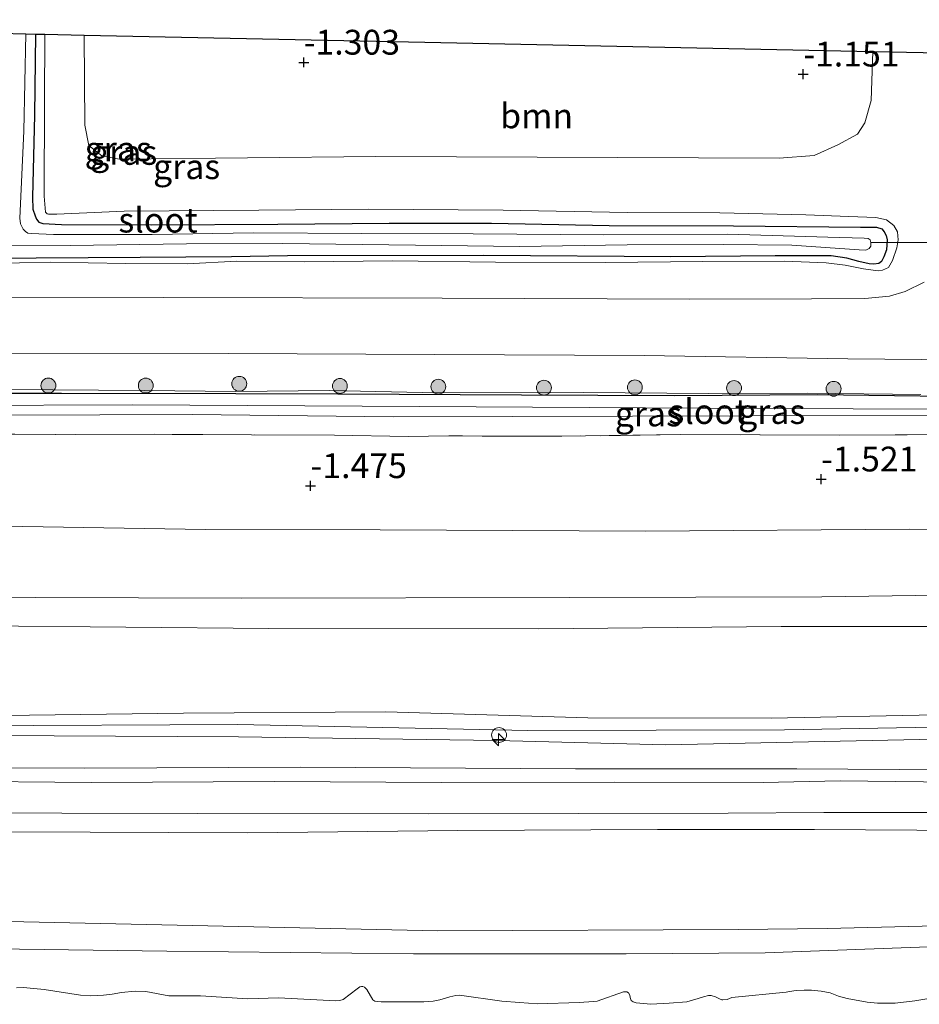
# Model space of a CAD drawing. Units: metres. Extents: x 179991 to 190009, y 512498 to 518750.
# Drawn here: x 183527 to 183618, y 513981 to 514080 of the extents above; entities that cross this region are included whole.
import ezdxf
from ezdxf.enums import TextEntityAlignment as Align

# ---------------------------------------------------------------- set-up
doc = ezdxf.new("R2010")
doc.units = ezdxf.units.M
doc.linetypes.add('IE-TERREINAFSCHEIDING', pattern=[10, 8, -2])
doc.layers.get('0').update_dxf_attribs({"lineweight": 25})
for name, color, linetype, lineweight in [('B-ME-AL-OVERIG-S-B1', 7, 'Continuous', 18), ('B-ME-GR-BOOM-GV-B6', 93, 'Continuous', 18), ('B-ME-GR-BOOM-S-B1', 93, 'Continuous', 18), ('B-ME-GW-KRUINLIJN-L-B1', 93, 'Continuous', 18), ('B-ME-GW-TEENLIJN-L-B1', 93, 'Continuous', 18), ('B-ME-IE-GRASLAND-GV-B6', 93, 'Continuous', 18), ('B-ME-IE-GRONDWERKLIJN-GROND_INGERICHT-GV-B6', 253, 'Continuous', 18), ('B-ME-IE-INRICHTINGSELEMENT-S-B1', 253, 'Continuous', 18), ('B-ME-IE-TERREINAFSCHEIDING-RASTERHEKWERK-L-B1', 8, 'IE-TERREINAFSCHEIDING', 18), ('B-ME-OB-BEKLEDING-GV-B6', 253, 'Continuous', 18), ('B-ME-OB-WATERLIJN-L-B1', 133, 'OB-WATERLIJN', 18), ('B-ME-OG-WATER-GV-B6', 153, 'Continuous', 18), ('B-ME-VH-VERH_SOORT-BITUMEN-GV-B6', 8, 'IE-TERREINAFSCHEIDING-NATUURLIJK-HOUTWAL', 18)]:
    doc.layers.add(name, color=color, linetype=linetype, lineweight=lineweight)
for name, color, linetype in [('B-ME-GW-HOOGTEPUNT-S-B1', 10, 'Continuous'), ('B-ME-GW-INSTEEKWATERGANG-L-B1', 10, 'Continuous'), ('B-ME-KG-KADASTRAAL-OPNAMEDTMGRENS-L-B1', 10, 'Continuous'), ('B-ME-KW-DUIKER-L-B1', 10, 'Continuous')]:
    doc.layers.add(name, color=color, linetype=linetype)
doc.styles.add('NLCS-ISO', font='NLCS-ISO.TTF')
doc.linetypes.add('IE-TERREINAFSCHEIDING-NATUURLIJK-HOUTWAL', pattern='A,7,-1.5,[67,NLCS.SHX,S=0.75,R=45,X=0,Y=0],-1.5,7,-1.5,[70,NLCS.SHX,S=0.75,R=0,X=0,Y=0],-1.5', length=20)
doc.linetypes.add('OB-WATERLIJN', pattern='A,10,[32,NLCS.SHX,S=2,R=0,X=0,Y=0],-12', length=22)

# ---------------------------------------------------------------- blocks, each defined once
blk = doc.blocks.new('hecto')
for p, q in [((0, 0.625), (-0.625, 0)), ((0, -0.625), (0, 0.625)), ((-0.625, 0), (0.625, 0)), ((0.625, 0), (0, -0.625))]:
    blk.add_line(p, q)
blk = doc.blocks.new('hoogtepunt')
for p, q in [((-0.5, 0), (0.5, 0)), ((0, 0.5), (0, -0.5))]:
    blk.add_line(p, q)
blk = doc.blocks.new('boom')
h = blk.add_hatch(color=256)
edge = h.paths.add_edge_path()
edge.add_arc((0, 0), 0.75, 0, 360)
blk.add_circle((0, 0), 0.75)
blk = doc.blocks.new('dtb')
blk.add_circle((0, 0), 0.75)

msp = doc.modelspace()

# ---------------------------------------------------------------- linework, layer by layer
at = {"layer": 'B-ME-GR-BOOM-GV-B6'}
msp.add_polyline3d([(183613.477, 514076.593, -1.168), (183613.313, 514071.662, -1.107), (183612.659, 514069.393, -1.096), (183611.917, 514068.253, -1.118), (183609.967, 514067.177, -1.107), (183607.566, 514066.095, -1.096), (183604.024, 514065.831, -1), (183563.373, 514065.997, -1.214), (183537.508, 514065.719, -1.128), (183535.769, 514066.078, -1.128), (183534.476, 514067.119, -1.139), (183534.077, 514069.151, -1.214), (183533.979, 514078.248, -1.289), (183568.316, 514077.533, -1.235), (183613.477, 514076.593, -1.168)], dxfattribs=at)
at = {"layer": 'B-ME-GW-INSTEEKWATERGANG-L-B1'}
for points in [[(183529.102, 514078.35, -1.948), (183528.98, 514070.176, -1.948), (183528.799, 514061.899, -1.948), (183528.833, 514060.697, -1.948), (183529.048, 514060.035, -1.948), (183529.197, 514059.684, -1.948), (183529.428, 514059.396, -1.948), (183529.844, 514059.235, -1.948), (183531.71, 514059.134, -1.942), (183540.773, 514059.107, -1.995), (183553.527, 514059.181, -2.004), (183564.746, 514059.281, -2.019), (183575.054, 514059.288, -2.007), (183586.899, 514059.042, -2.007), (183599.446, 514059.011, -2.004), (183612.223, 514058.879, -1.992), (183613.841, 514058.876, -2.004), (183614.382, 514058.716, -2.007), (183614.613, 514058.407, -2.007), (183614.825, 514058.057, -2.022), (183614.913, 514057.601, -2.031), (183614.84, 514056.584, -2.028), (183614.578, 514055.876, -2.022), (183614.335, 514055.417, -2.025), (183614.088, 514055.228, -2.022), (183613.591, 514055.161, -2.022), (183613.093, 514055.197, -2.016), (183612.074, 514055.414, -2.019), (183610.867, 514055.754, -2.007), (183609.268, 514055.985, -2.004), (183603.647, 514056.008, -2.013), (183593.134, 514055.874, -2.016), (183574.259, 514056.024, -2.051), (183554.495, 514055.998, -2.087), (183548.855, 514055.896, -2.12), (183539.626, 514055.817, -2.096), (183523.865, 514055.71, -2.084)], [(183628.536, 514041.722, -1.864), (183607.941, 514041.968, -1.912), (183593.466, 514041.89, -1.901), (183578.074, 514041.959, -1.856), (183559.545, 514042.032, -1.976), (183549.277, 514042.097, -1.945), (183531.723, 514042.104, -1.973), (183516.273, 514042.132, -2.035), (183503.456, 514041.917, -2.046), (183490.889, 514041.996, -2.04), (183485.8, 514041.941, -2.051), (183483.386, 514042.227, -1.77), (183473.253, 514042.41, -1.778), (183463.765, 514042.347, -1.697), (183460.049, 514042.391, -1.912)]]:
    msp.add_polyline3d(points, dxfattribs=at)
at = {"layer": 'B-ME-GW-KRUINLIJN-L-B1'}
for points in [[(183521.197, 514055.158, -1.807), (183530.609, 514055.369, -1.832), (183538.199, 514055.209, -1.798), (183544.359, 514055.187, -1.772), (183549.371, 514055.439, -1.766), (183556.213, 514055.38, -1.813), (183565.054, 514055.497, -1.798), (183575.438, 514055.367, -1.772), (183586.525, 514055.31, -1.753), (183596.334, 514055.416, -1.722), (183604.582, 514055.438, -1.643), (183608.785, 514055.286, -1.53), (183610.702, 514055.042, -1.593), (183612.531, 514054.666, -1.646), (183614.014, 514054.485, -1.654), (183614.451, 514054.541, -1.595), (183615.067, 514054.831, -1.507), (183615.472, 514055.505, -1.518), (183615.896, 514056.798, -1.555), (183616.016, 514057.598, -1.57), (183615.981, 514058.422, -1.57), (183615.588, 514059.062, -1.536), (183614.861, 514059.621, -1.51), (183613.776, 514059.867, -1.396), (183611.069, 514059.941, -1.278), (183606.738, 514060.127, -1.282), (183598.053, 514060.317, -1.197), (183588.724, 514060.371, -1.263), (183576.225, 514060.598, -1.315), (183562.644, 514060.709, -1.359), (183551.591, 514060.59, -1.363), (183538.013, 514060.496, -1.311), (183531.24, 514060.191, -1.304), (183530.415, 514060.182, -1.304), (183530.26, 514060.232, -1.304), (183530.104, 514060.385, -1.311), (183529.957, 514062.007, -1.337), (183530.009, 514071.567, -1.47), (183530.034, 514078.33, -1.475)], [(183483.386, 514042.227, -1.77), (183492.347, 514042.245, -1.792), (183500.861, 514042.278, -1.797), (183512.043, 514042.34, -1.797), (183520.653, 514042.511, -1.806), (183530.823, 514042.483, -1.803), (183540.039, 514042.407, -1.783), (183549.275, 514042.331, -1.75), (183558.703, 514042.413, -1.75), (183569.635, 514042.199, -1.73), (183584.306, 514042.201, -1.672), (183596.912, 514042.122, -1.661), (183606.848, 514042.151, -1.691), (183618.325, 514042.002, -1.569)], [(183460.2204, 514021.5097, 0.6366), (183493.0876, 514021.8906, 0.6061), (183518.6489, 514021.5844, 0.5975), (183549.858, 514021.4831, 0.5785), (183582.9392, 514021.5366, 0.5131), (183608.351, 514021.6208, 0.5582), (183634.3177, 514021.9798, 0.587), (183658.826, 514022.3459, 0.5332), (183690.9747, 514022.5495, 0.4585), (183712.0519, 514022.4314, 0.4781), (183722.8894, 514022.4498, 0.5542), (183746.9349, 514022.6705, 0.5385)], [(183460.3142, 514010.1344, 3.824), (183462.2835, 514010.1592, 3.7978), (183482.7168, 514009.6259, 3.8027), (183504.9196, 514009.426, 3.8876), (183523.2717, 514009.64, 3.7929), (183544.0116, 514009.8853, 3.8089), (183564.4123, 514010.0154, 3.7658), (183584.7621, 514009.4288, 3.8569), (183603.2449, 514009.407, 3.8852), (183619.7798, 514009.7433, 3.9081), (183643.2512, 514009.5574, 3.8925), (183665.1409, 514010.0105, 3.8542), (183681.2022, 514010.2783, 3.7892), (183703.5193, 514010.5233, 3.8297), (183715.3351, 514010.2893, 3.8777), (183730.3089, 514009.9675, 3.8734), (183746.5047, 514009.7482, 3.8905), (183772.3909, 514010.1217, 3.9843), (183784.6764, 514010.4468, 3.964), (183797.9621, 514009.9568, 3.867), (183812.393, 514009.395, 3.9118), (183827.0579, 514008.8446, 4.0269), (183836.466, 514008.4525, 4.0109), (183857.3487, 514007.9942, 4.0488)], [(183857.3645, 514006.6935, 4.309), (183856.4235, 514006.6876, 4.3105), (183829.3673, 514007.4278, 4.2853), (183808.5554, 514008.3572, 4.1819), (183783.8446, 514008.7202, 4.1877), (183762.4156, 514008.6238, 4.1911), (183748.6877, 514008.5586, 4.1601), (183722.5093, 514008.6535, 4.1934), (183696.1786, 514008.8098, 4.1291), (183672.5851, 514008.6752, 4.1509), (183648.6381, 514008.4888, 4.1819), (183623.38, 514008.5599, 4.1854), (183604.5718, 514008.224, 4.1372), (183578.7012, 514008.1455, 4.1096), (183549.4864, 514008.753, 4.0981), (183521.9978, 514008.6179, 4.1096), (183492.1642, 514008.2524, 4.1372), (183469.4953, 514008.5155, 4.1372), (183460.3265, 514008.629, 4.1415)], [(183857.38, 514005.4215, 4.1083), (183852.3757, 514005.4843, 4.0871), (183826.8888, 514006.4374, 4.0736), (183799.3261, 514007.4883, 4.0724), (183776.9653, 514007.2606, 3.9998), (183757.3557, 514007.3822, 3.9912), (183736.2432, 514007.1789, 3.9875), (183710.5865, 514007.2132, 3.9777), (183676.4618, 514007.2137, 3.969), (183653.5215, 514007.332, 3.9715), (183622.9913, 514007.3365, 3.9641), (183592.6098, 514006.6969, 3.9383), (183575.5678, 514007.1385, 3.9408), (183549.5383, 514007.5195, 3.8977), (183518.5324, 514007.6677, 3.8928), (183492.3954, 514007.2305, 3.8879), (183470.1016, 514007.2781, 3.9297), (183460.3374, 514007.2817, 3.9907)], [(183460.4121, 513998.1861, 2.6612), (183469.6718, 513998.1412, 2.6603), (183488.2154, 513997.9622, 2.6666), (183505.0006, 513998.079, 2.7685), (183526.6253, 513997.932, 2.7225), (183550.4723, 513997.8428, 2.6711), (183571.6391, 513998.0629, 2.7036), (183591.7807, 513998.1812, 2.7189), (183607.5882, 513998.1778, 2.8596), (183623.0472, 513998.0539, 2.8316), (183643.1926, 513998.1337, 2.8145), (183665.8673, 513998.2025, 2.8001), (183689.3594, 513997.9955, 2.8948), (183712.4176, 513998.1646, 2.8785), (183732.7467, 513998.2531, 2.8722), (183753.9865, 513998.3018, 2.8614), (183782.2574, 513998.3793, 2.8605), (183800.1546, 513998.2911, 2.8605), (183810.4496, 513998.0377, 2.8605), (183820.1022, 513997.4459, 2.8605), (183832.4447, 513996.8596, 2.8605), (183843.648, 513996.3077, 2.8037), (183857.4959, 513995.6714, 2.8037)]]:
    msp.add_polyline3d(points, dxfattribs=at)
at = {"layer": 'B-ME-GW-TEENLIJN-L-B1'}
for points in [[(183732.2986, 514027.9499, -0.9178), (183717.8466, 514028.1078, -0.9309), (183704.901, 514028.3395, -1.1277), (183686.4654, 514028.3282, -1.129), (183669.8401, 514028.3532, -1.1658), (183654.7682, 514028.2968, -1.1723), (183634.6088, 514028.3586, -1.2747), (183617.1275, 514028.4335, -1.3586), (183590.5542, 514028.2442, -1.3232), (183563.8408, 514028.3739, -1.3534), (183546.2356, 514028.4134, -1.3114), (183519.5867, 514028.8353, -1.3114), (183497.1133, 514029.0292, -1.3823), (183470.4584, 514028.5439, -1.3731), (183460.1632, 514028.4726, -1.3787)], [(183857.2934, 514012.6461, 2.523), (183845.869, 514013.5331, 2.4788), (183844.4134, 514013.6991, 2.4247), (183843.7062, 514013.8917, 2.3886), (183838.6513, 514015.7761, 2.1965), (183831.894, 514018.1469, 1.8825), (183826.9471, 514018.6644, 1.7816), (183816.7792, 514019.338, 1.3708), (183802.0374, 514019.4426, 0.9833), (183782.5951, 514019.0321, 0.9452), (183756.8669, 514019.2808, 0.9157), (183732.8737, 514019.616, 0.7238), (183702.9525, 514019.5027, 0.8284), (183676.31, 514019.3039, 0.8382), (183648.2651, 514019.0856, 0.7939), (183621.8576, 514018.6153, 0.9305), (183604.235, 514018.641, 0.9366), (183579.7751, 514018.4095, 0.9378), (183552.6187, 514018.4147, 0.9145), (183523.7623, 514018.6811, 0.8111), (183495.2571, 514018.8169, 0.8333), (183462.8207, 514019.2518, 0.8284), (183460.2384, 514019.2762, 0.8303)], [(183460.3721, 514003.0255, 3.1492), (183479.1004, 514002.9831, 3.1222), (183497.9144, 514003.0721, 3.1501), (183519.9442, 514003.0484, 3.1608), (183534.7296, 514002.9144, 3.1673), (183553.1411, 514003.0081, 3.078), (183570.0347, 514002.9122, 3.0747), (183587.3978, 514002.9543, 3.0829), (183602.4331, 514002.9146, 3.119), (183610.1969, 514003.0606, 3.1132), (183624.2062, 514002.8942, 3.0886), (183638.9434, 514002.7799, 3.1231), (183655.0671, 514002.8403, 3.119), (183670.3808, 514002.8527, 3.0894), (183684.8693, 514002.956, 3.0927), (183698.1043, 514003.0142, 3.0878), (183712.6393, 514003.0049, 3.0903), (183726.1046, 514002.8856, 3.0747), (183739.7396, 514002.9881, 3.0698)], [(183460.4817, 513989.732, 0.1374), (183480.4795, 513989.4924, 0.1374), (183520.1591, 513989.0242, 0.1374), (183569.638, 513987.9711, 0.1374), (183599.9021, 513988.0812, 0.2708), (183608.8592, 513988.1904, 0.2381), (183632.0948, 513988.768, 0.1484), (183646.6225, 513988.7715, 0.0986), (183655.1017, 513988.3655, 0.3522), (183667.6908, 513988.1489, 0.4254), (183681.8399, 513988.0484, 0.5719), (183695.2656, 513988.1658, 0.5189), (183713.2716, 513987.7732, 0.3133), (183723.5817, 513987.6949, 0.3354), (183743.8791, 513987.9994, 0.4114), (183761.0008, 513987.7246, -0.0917), (183777.3941, 513987.7293, 0.168), (183794.7666, 513987.4839, 0.1173), (183810.7328, 513987.2552, 0.2198), (183831.4055, 513986.3823, 0.1045), (183832.9879, 513986.3115, 0.106), (183851.6901, 513985.4748, 0.1232), (183857.618, 513985.4065, 0.1187)]]:
    msp.add_polyline3d(points, dxfattribs=at)
at = {"layer": 'B-ME-IE-GRASLAND-GV-B6'}
for points in [[(183530.034, 514078.33, -1.475), (183530.009, 514071.567, -1.47), (183529.957, 514062.007, -1.337), (183530.104, 514060.385, -1.311), (183530.26, 514060.232, -1.304), (183530.415, 514060.182, -1.304), (183531.24, 514060.191, -1.304), (183538.013, 514060.496, -1.311), (183551.591, 514060.59, -1.363), (183562.644, 514060.709, -1.359), (183576.225, 514060.598, -1.315), (183588.724, 514060.371, -1.263), (183598.053, 514060.317, -1.197), (183606.738, 514060.127, -1.282), (183611.069, 514059.941, -1.278), (183613.776, 514059.867, -1.396), (183614.861, 514059.621, -1.51), (183615.588, 514059.062, -1.536), (183615.981, 514058.422, -1.57), (183616.016, 514057.598, -1.57), (183615.896, 514056.798, -1.555), (183615.472, 514055.505, -1.518), (183615.067, 514054.831, -1.507), (183614.451, 514054.541, -1.595), (183614.014, 514054.485, -1.654), (183612.531, 514054.666, -1.646), (183610.702, 514055.042, -1.593), (183608.785, 514055.286, -1.53), (183604.582, 514055.438, -1.643), (183596.334, 514055.416, -1.722), (183586.525, 514055.31, -1.753), (183575.438, 514055.367, -1.772), (183565.054, 514055.497, -1.798), (183556.213, 514055.38, -1.813), (183549.371, 514055.439, -1.766), (183544.359, 514055.187, -1.772), (183538.199, 514055.209, -1.798), (183530.609, 514055.369, -1.832), (183521.197, 514055.158, -1.807)], [(183521.197, 514055.158, -1.807), (183530.609, 514055.369, -1.832), (183538.199, 514055.209, -1.798), (183544.359, 514055.187, -1.772), (183549.371, 514055.439, -1.766), (183556.213, 514055.38, -1.813), (183565.054, 514055.497, -1.798), (183575.438, 514055.367, -1.772), (183586.525, 514055.31, -1.753), (183596.334, 514055.416, -1.722), (183604.582, 514055.438, -1.643), (183608.785, 514055.286, -1.53), (183610.702, 514055.042, -1.593), (183612.531, 514054.666, -1.646), (183614.014, 514054.485, -1.654), (183614.451, 514054.541, -1.595), (183615.067, 514054.831, -1.507), (183615.472, 514055.505, -1.518), (183615.896, 514056.798, -1.555), (183616.016, 514057.598, -1.57), (183615.981, 514058.422, -1.57), (183615.588, 514059.062, -1.536), (183614.861, 514059.621, -1.51), (183613.776, 514059.867, -1.396), (183611.069, 514059.941, -1.278), (183606.738, 514060.127, -1.282), (183598.053, 514060.317, -1.197), (183588.724, 514060.371, -1.263), (183576.225, 514060.598, -1.315), (183562.644, 514060.709, -1.359), (183551.591, 514060.59, -1.363), (183538.013, 514060.496, -1.311), (183531.24, 514060.191, -1.304), (183530.415, 514060.182, -1.304), (183530.26, 514060.232, -1.304), (183530.104, 514060.385, -1.311), (183529.957, 514062.007, -1.337), (183530.009, 514071.567, -1.47), (183530.034, 514078.33, -1.475), (183533.979, 514078.248, -1.289)], [(183522.488, 514057.008, -3.086), (183532.589, 514057.039, -3.086), (183544.311, 514057.217, -3.086), (183554, 514057.218, -3.086), (183567.4, 514057.052, -3.086), (183577.863, 514056.933, -3.086), (183588.709, 514057.101, -3.086), (183598.423, 514057.128, -3.086), (183605.304, 514057.073, -3.086), (183612.086, 514056.605, -3.086), (183612.782, 514056.561, -3.086), (183613.115, 514056.719, -3.086), (183613.267, 514056.978, -3.086), (183613.289, 514057.339, -3.086), (183613.209, 514057.596, -3.086), (183613.001, 514057.723, -3.086), (183612.589, 514057.77, -3.086), (183608.928, 514057.885, -3.086), (183598.825, 514058.163, -3.086), (183586.354, 514058.106, -3.086), (183573.185, 514058.223, -3.086), (183561.977, 514058.231, -3.086), (183551.051, 514058.294, -3.086), (183540.848, 514058.158, -3.086), (183530.902, 514058.155, -3.086), (183528.685, 514058.234, -3.086), (183528.324, 514058.282, -3.086), (183528.09, 514058.459, -3.086), (183527.856, 514058.689, -3.086), (183527.592, 514059.227, -3.086), (183527.509, 514059.793, -3.086), (183527.909, 514068.565, -3.086), (183528.125, 514078.37, -3.086), (183529.102, 514078.35, -1.948)], [(183529.102, 514078.35, -1.948), (183528.98, 514070.176, -1.948), (183528.799, 514061.899, -1.948), (183528.833, 514060.697, -1.948), (183529.048, 514060.035, -1.948), (183529.197, 514059.684, -1.948), (183529.428, 514059.396, -1.948), (183529.844, 514059.235, -1.948), (183531.71, 514059.134, -1.942), (183540.773, 514059.107, -1.995), (183553.527, 514059.181, -2.004), (183564.746, 514059.281, -2.019), (183575.054, 514059.288, -2.007), (183586.899, 514059.042, -2.007), (183599.446, 514059.011, -2.004), (183612.223, 514058.879, -1.992), (183613.841, 514058.876, -2.004), (183614.382, 514058.716, -2.007), (183614.613, 514058.407, -2.007), (183614.825, 514058.057, -2.022), (183614.913, 514057.601, -2.031), (183614.84, 514056.584, -2.028), (183614.578, 514055.876, -2.022), (183614.335, 514055.417, -2.025), (183614.088, 514055.228, -2.022), (183613.591, 514055.161, -2.022), (183613.093, 514055.197, -2.016), (183612.074, 514055.414, -2.019), (183610.867, 514055.754, -2.007), (183609.268, 514055.985, -2.004), (183603.647, 514056.008, -2.013), (183593.134, 514055.874, -2.016), (183574.259, 514056.024, -2.051), (183554.495, 514055.998, -2.087), (183548.855, 514055.896, -2.12), (183539.626, 514055.817, -2.096), (183523.865, 514055.71, -2.084)], [(183523.865, 514055.71, -2.084), (183539.626, 514055.817, -2.096), (183548.855, 514055.896, -2.12), (183554.495, 514055.998, -2.087), (183574.259, 514056.024, -2.051), (183593.134, 514055.874, -2.016), (183603.647, 514056.008, -2.013), (183609.268, 514055.985, -2.004), (183610.867, 514055.754, -2.007), (183612.074, 514055.414, -2.019), (183613.093, 514055.197, -2.016), (183613.591, 514055.161, -2.022), (183614.088, 514055.228, -2.022), (183614.335, 514055.417, -2.025), (183614.578, 514055.876, -2.022), (183614.84, 514056.584, -2.028), (183614.913, 514057.601, -2.031), (183614.825, 514058.057, -2.022), (183614.613, 514058.407, -2.007), (183614.382, 514058.716, -2.007), (183613.841, 514058.876, -2.004), (183612.223, 514058.879, -1.992), (183599.446, 514059.011, -2.004), (183586.899, 514059.042, -2.007), (183575.054, 514059.288, -2.007), (183564.746, 514059.281, -2.019), (183553.527, 514059.181, -2.004), (183540.773, 514059.107, -1.995), (183531.71, 514059.134, -1.942), (183529.844, 514059.235, -1.948), (183529.428, 514059.396, -1.948), (183529.197, 514059.684, -1.948), (183529.048, 514060.035, -1.948), (183528.833, 514060.697, -1.948), (183528.799, 514061.899, -1.948), (183528.98, 514070.176, -1.948), (183529.102, 514078.35, -1.948), (183530.034, 514078.33, -1.475)], [(183533.979, 514078.248, -1.289), (183534.077, 514069.151, -1.214), (183534.476, 514067.119, -1.139), (183535.769, 514066.078, -1.128), (183537.508, 514065.719, -1.128), (183563.373, 514065.997, -1.214), (183604.024, 514065.831, -1), (183607.566, 514066.095, -1.096), (183609.967, 514067.177, -1.107), (183611.917, 514068.253, -1.118), (183612.659, 514069.393, -1.096), (183613.313, 514071.662, -1.107), (183613.477, 514076.593, -1.168), (183628.697, 514076.276, -1.183)], [(183618.651, 514053.337, -1.509), (183616.751, 514052.386, -1.506), (183615.172, 514051.917, -1.502), (183612.661, 514051.689, -1.502), (183607.307, 514051.656, -1.506), (183595.014, 514051.625, -1.571), (183570.075, 514051.734, -1.553), (183541.944, 514051.783, -1.581), (183511.551, 514051.834, -1.65)], [(183526.511, 514046.129, -1.689), (183548.507, 514046.139, -1.621), (183569.323, 514046.061, -1.607), (183590.441, 514045.961, -1.621), (183610.958, 514045.604, -1.617), (183629.638, 514045.427, -1.473)], [(183619.112, 514040.524, -2.978), (183596.266, 514040.635, -2.978), (183567.796, 514040.804, -2.978), (183538.851, 514040.968, -2.978), (183520.916, 514040.894, -2.978), (183497.398, 514040.89, -2.978), (183476.771, 514040.708, -2.978), (183460.062, 514040.726, -2.978), (183460.049, 514042.391, -1.912), (183463.765, 514042.347, -1.697), (183473.253, 514042.41, -1.778), (183483.386, 514042.227, -1.77), (183485.8, 514041.941, -2.051), (183490.889, 514041.996, -2.04), (183503.456, 514041.917, -2.046), (183516.273, 514042.132, -2.035), (183531.723, 514042.104, -1.973), (183549.277, 514042.097, -1.945), (183559.545, 514042.032, -1.976), (183578.074, 514041.959, -1.856), (183593.466, 514041.89, -1.901), (183607.941, 514041.968, -1.912), (183628.536, 514041.722, -1.864)], [(183628.536, 514041.722, -1.864), (183607.941, 514041.968, -1.912), (183593.466, 514041.89, -1.901), (183578.074, 514041.959, -1.856), (183559.545, 514042.032, -1.976), (183549.277, 514042.097, -1.945), (183531.723, 514042.104, -1.973), (183516.273, 514042.132, -2.035)], [(183520.653, 514042.511, -1.806), (183530.823, 514042.483, -1.803), (183540.039, 514042.407, -1.783), (183549.275, 514042.331, -1.75), (183558.703, 514042.413, -1.75), (183569.635, 514042.199, -1.73), (183584.306, 514042.201, -1.672), (183596.912, 514042.122, -1.661), (183606.848, 514042.151, -1.691), (183618.325, 514042.002, -1.569)], [(183618.325, 514042.002, -1.569), (183606.848, 514042.151, -1.691), (183596.912, 514042.122, -1.661), (183584.306, 514042.201, -1.672), (183569.635, 514042.199, -1.73), (183558.703, 514042.413, -1.75), (183549.275, 514042.331, -1.75), (183540.039, 514042.407, -1.783), (183530.823, 514042.483, -1.803), (183520.653, 514042.511, -1.806)], [(183460.07, 514039.8, -2.978), (183483.505, 514039.924, -2.978), (183507.499, 514039.865, -2.978), (183544.906, 514039.997, -2.978), (183565.181, 514039.779, -2.978), (183601.289, 514039.851, -2.978), (183626.068, 514039.886, -2.978)], [(183626.952, 514038.003, -1.926), (183610.127, 514037.9, -1.933), (183594.047, 514037.985, -1.948), (183582.119, 514037.805, -1.978), (183570.729, 514037.837, -1.8), (183566.633, 514037.767, -1.763), (183559.21, 514037.919, -2.022), (183550.862, 514037.933, -2.022), (183541.095, 514038.008, -2.011), (183531.072, 514037.978, -2.066), (183518.831, 514038.078, -2.077), (183502.934, 514037.959, -2.081), (183487.061, 514037.994, -2.037), (183478.434, 514037.926, -2.051), (183471.084, 514037.7, -1.893), (183460.087, 514037.796, -1.982), (183460.07, 514039.8, -2.978)], [(183460.4817, 513989.732, 0.1374), (183480.4795, 513989.4924, 0.1374), (183520.1591, 513989.0242, 0.1374), (183569.638, 513987.9711, 0.1374), (183599.9021, 513988.0812, 0.2708), (183608.8592, 513988.1904, 0.2381), (183632.0948, 513988.768, 0.1484), (183646.6225, 513988.7715, 0.0986), (183655.1017, 513988.3655, 0.3522), (183667.6908, 513988.1489, 0.4254), (183681.8399, 513988.0484, 0.5719), (183695.2656, 513988.1658, 0.5189), (183713.2716, 513987.7732, 0.3133), (183723.5817, 513987.6949, 0.3354), (183743.8791, 513987.9994, 0.4114)], [(183761.3717, 513986.2854, 0.1296), (183723.3327, 513985.9758, 0.4208), (183689.8624, 513986.0872, 0.7613), (183664.6297, 513986.1103, 0.8872), (183637.5349, 513986.751, 0.6314), (183619.9844, 513986.363, 0.6275), (183602.6256, 513985.7452, 0.5763), (183588.6137, 513985.6316, 0.5606), (183567.1948, 513985.6213, 0.533), (183542.3321, 513985.9163, 0.5861), (183527.4874, 513986.0981, 0.5114), (183497.3118, 513986.6419, 0.6196), (183479.7692, 513986.7436, 0.5704), (183460.5055, 513986.8418, 0.5624), (183460.4817, 513989.732, 0.1374)]]:
    msp.add_polyline3d(points, dxfattribs=at)
at = {"layer": 'B-ME-IE-GRONDWERKLIJN-GROND_INGERICHT-GV-B6'}
for points in [[(183518.831, 514038.078, -2.077), (183531.072, 514037.978, -2.066), (183541.095, 514038.008, -2.011), (183550.862, 514037.933, -2.022), (183559.21, 514037.919, -2.022), (183566.633, 514037.767, -1.763), (183570.729, 514037.837, -1.8), (183582.119, 514037.805, -1.978), (183594.047, 514037.985, -1.948), (183610.127, 514037.9, -1.933), (183626.952, 514038.003, -1.926)], [(183460.1632, 514028.4726, -1.3787), (183470.4584, 514028.5439, -1.3731), (183497.1133, 514029.0292, -1.3823), (183519.5867, 514028.8353, -1.3114), (183546.2356, 514028.4134, -1.3114), (183563.8408, 514028.3739, -1.3534), (183590.5542, 514028.2442, -1.3232), (183617.1275, 514028.4335, -1.3586), (183634.6088, 514028.3586, -1.2747), (183654.7682, 514028.2968, -1.1723), (183669.8401, 514028.3532, -1.1658), (183686.4654, 514028.3282, -1.129), (183704.901, 514028.3395, -1.1277), (183717.8466, 514028.1078, -0.9309), (183732.2986, 514027.9499, -0.9178)], [(183634.6088, 514028.3586, -1.2747), (183617.1275, 514028.4335, -1.3586), (183590.5542, 514028.2442, -1.3232), (183563.8408, 514028.3739, -1.3534), (183546.2356, 514028.4134, -1.3114), (183519.5867, 514028.8353, -1.3114)], [(183746.9349, 514022.6705, 0.5385), (183722.8894, 514022.4498, 0.5542), (183712.0519, 514022.4314, 0.4781), (183690.9747, 514022.5495, 0.4585), (183658.826, 514022.3459, 0.5332), (183634.3177, 514021.9798, 0.587), (183608.351, 514021.6208, 0.5582), (183582.9392, 514021.5366, 0.5131), (183549.858, 514021.4831, 0.5785), (183518.6489, 514021.5844, 0.5975), (183493.0876, 514021.8906, 0.6061), (183460.2204, 514021.5097, 0.6366), (183460.1632, 514028.4726, -1.3787)], [(183460.2204, 514021.5097, 0.6366), (183493.0876, 514021.8906, 0.6061), (183518.6489, 514021.5844, 0.5975), (183549.858, 514021.4831, 0.5785), (183582.9392, 514021.5366, 0.5131), (183608.351, 514021.6208, 0.5582), (183634.3177, 514021.9798, 0.587), (183658.826, 514022.3459, 0.5332), (183690.9747, 514022.5495, 0.4585), (183712.0519, 514022.4314, 0.4781), (183722.8894, 514022.4498, 0.5542), (183746.9349, 514022.6705, 0.5385)], [(183732.8737, 514019.616, 0.7238), (183702.9525, 514019.5027, 0.8284), (183676.31, 514019.3039, 0.8382), (183648.2651, 514019.0856, 0.7939), (183621.8576, 514018.6153, 0.9305), (183604.235, 514018.641, 0.9366), (183579.7751, 514018.4095, 0.9378), (183552.6187, 514018.4147, 0.9145), (183523.7623, 514018.6811, 0.8111), (183495.2571, 514018.8169, 0.8333), (183462.8207, 514019.2518, 0.8284), (183460.2384, 514019.2762, 0.8303), (183460.2204, 514021.5097, 0.6366)], [(183619.7798, 514009.7433, 3.9081), (183603.2449, 514009.407, 3.8852), (183584.7621, 514009.4288, 3.8569), (183564.4123, 514010.0154, 3.7658), (183544.0116, 514009.8853, 3.8089), (183523.2717, 514009.64, 3.7929), (183504.9196, 514009.426, 3.8876), (183482.7168, 514009.6259, 3.8027), (183462.2835, 514010.1592, 3.7978), (183460.3142, 514010.1344, 3.824), (183460.2384, 514019.2762, 0.8303), (183462.8207, 514019.2518, 0.8284), (183495.2571, 514018.8169, 0.8333), (183523.7623, 514018.6811, 0.8111), (183552.6187, 514018.4147, 0.9145), (183579.7751, 514018.4095, 0.9378), (183604.235, 514018.641, 0.9366), (183621.8576, 514018.6153, 0.9305)], [(183460.3374, 514007.2817, 3.9907), (183460.3142, 514010.1344, 3.824), (183462.2835, 514010.1592, 3.7978), (183482.7168, 514009.6259, 3.8027), (183504.9196, 514009.426, 3.8876), (183523.2717, 514009.64, 3.7929), (183544.0116, 514009.8853, 3.8089), (183564.4123, 514010.0154, 3.7658), (183584.7621, 514009.4288, 3.8569), (183603.2449, 514009.407, 3.8852), (183619.7798, 514009.7433, 3.9081), (183643.2512, 514009.5574, 3.8925), (183665.1409, 514010.0105, 3.8542), (183681.2022, 514010.2783, 3.7892), (183703.5193, 514010.5233, 3.8297), (183715.3351, 514010.2893, 3.8777), (183730.3089, 514009.9675, 3.8734)], [(183736.2432, 514007.1789, 3.9875), (183710.5865, 514007.2132, 3.9777), (183676.4618, 514007.2137, 3.969), (183653.5215, 514007.332, 3.9715), (183622.9913, 514007.3365, 3.9641), (183592.6098, 514006.6969, 3.9383), (183575.5678, 514007.1385, 3.9408), (183549.5383, 514007.5195, 3.8977), (183518.5324, 514007.6677, 3.8928), (183492.3954, 514007.2305, 3.8879), (183470.1016, 514007.2781, 3.9297), (183460.3374, 514007.2817, 3.9907)], [(183460.3616, 514004.3783, 3.497), (183460.3374, 514007.2817, 3.9907), (183470.1016, 514007.2781, 3.9297), (183492.3954, 514007.2305, 3.8879), (183518.5324, 514007.6677, 3.8928), (183549.5383, 514007.5195, 3.8977), (183575.5678, 514007.1385, 3.9408), (183592.6098, 514006.6969, 3.9383), (183622.9913, 514007.3365, 3.9641), (183653.5215, 514007.332, 3.9715), (183676.4618, 514007.2137, 3.969), (183710.5865, 514007.2132, 3.9777), (183736.2432, 514007.1789, 3.9875)], [(183734.4158, 514004.5024, 3.5561), (183711.9504, 514004.3263, 3.564), (183685.4965, 514004.3485, 3.5758), (183665.3064, 514004.1659, 3.5463), (183641.4767, 514004.2971, 3.5561), (183621.2641, 514004.1724, 3.5413), (183605.8279, 514004.2712, 3.5335), (183583.5205, 514004.2959, 3.5433), (183555.7968, 514004.4678, 3.5453), (183534.0485, 514004.3428, 3.5345), (183509.1189, 514004.3961, 3.5276), (183483.4351, 514004.56, 3.4685), (183462.3005, 514004.3765, 3.4941), (183460.3616, 514004.3783, 3.497)]]:
    msp.add_polyline3d(points, dxfattribs=at)
at = {"layer": 'B-ME-IE-TERREINAFSCHEIDING-RASTERHEKWERK-L-B1'}
msp.add_polyline3d([(183719.212, 514038.084, -1.479), (183700.105, 514038.068, -1.852), (183685.004, 514038.189, -1.915), (183672.172, 514038.103, -1.889), (183659.906, 514038.203, -1.937), (183642.721, 514038.07, -1.97), (183626.952, 514038.003, -1.926), (183610.127, 514037.9, -1.933), (183594.047, 514037.985, -1.948), (183582.119, 514037.805, -1.978), (183570.729, 514037.837, -1.8), (183566.633, 514037.767, -1.763), (183559.21, 514037.919, -2.022), (183550.862, 514037.933, -2.022), (183541.095, 514038.008, -2.011), (183531.072, 514037.978, -2.066), (183518.831, 514038.078, -2.077), (183502.934, 514037.959, -2.081), (183487.061, 514037.994, -2.037), (183478.434, 514037.926, -2.051), (183471.084, 514037.7, -1.893), (183460.087, 514037.796, -1.982)], dxfattribs=at)
at = {"layer": 'B-ME-KG-KADASTRAAL-OPNAMEDTMGRENS-L-B1'}
msp.add_polyline3d([(183459.741, 514079.793, -1.7), (183464.379, 514079.697, -1.685), (183473.039, 514079.517, -1.685), (183491.007, 514079.143, -1.943), (183523.776, 514078.46, -1.945), (183524.501, 514078.445, -2.208), (183525.502, 514078.424, -3.086), (183528.125, 514078.37, -3.086), (183529.102, 514078.35, -1.948), (183530.034, 514078.33, -1.475), (183533.979, 514078.248, -1.289), (183568.316, 514077.533, -1.235), (183613.477, 514076.593, -1.168), (183628.697, 514076.276, -1.183), (183634.131, 514076.163, -1.122), (183648.633, 514075.861, -1.14), (183679.98, 514075.209, -0.949), (183724.362, 514074.285, -1.033), (183730.413, 514074.159, -1.387)], dxfattribs=at)
at = {"layer": 'B-ME-KW-DUIKER-L-B1'}
msp.add_line((183613.289, 514057.339, -3.086), (183649.827, 514057.531, -2.802), dxfattribs=at)
at = {"layer": 'B-ME-OB-BEKLEDING-GV-B6'}
for points in [[(183460.3616, 514004.3783, 3.497), (183462.3005, 514004.3765, 3.4941), (183483.4351, 514004.56, 3.4685), (183509.1189, 514004.3961, 3.5276), (183534.0485, 514004.3428, 3.5345), (183555.7968, 514004.4678, 3.5453), (183583.5205, 514004.2959, 3.5433), (183605.8279, 514004.2712, 3.5335), (183621.2641, 514004.1724, 3.5413), (183641.4767, 514004.2971, 3.5561), (183665.3064, 514004.1659, 3.5463), (183685.4965, 514004.3485, 3.5758), (183711.9504, 514004.3263, 3.564), (183734.4158, 514004.5024, 3.5561)], [(183739.7396, 514002.9881, 3.0698), (183726.1046, 514002.8856, 3.0747), (183712.6393, 514003.0049, 3.0903), (183698.1043, 514003.0142, 3.0878), (183684.8693, 514002.956, 3.0927), (183670.3808, 514002.8527, 3.0894), (183655.0671, 514002.8403, 3.119), (183638.9434, 514002.7799, 3.1231), (183624.2062, 514002.8942, 3.0886), (183610.1969, 514003.0606, 3.1132), (183602.4331, 514002.9146, 3.119), (183587.3978, 514002.9543, 3.0829), (183570.0347, 514002.9122, 3.0747), (183553.1411, 514003.0081, 3.078), (183534.7296, 514002.9144, 3.1673), (183519.9442, 514003.0484, 3.1608), (183497.9144, 514003.0721, 3.1501), (183479.1004, 514002.9831, 3.1222), (183460.3721, 514003.0255, 3.1492), (183460.3616, 514004.3783, 3.497)], [(183460.3977, 513999.9391, 2.9446), (183464.9611, 513999.9388, 2.9457), (183493.7681, 513999.8842, 2.9845), (183518.0127, 513999.8624, 2.9746), (183545.4612, 513999.7973, 2.9484), (183568.6772, 513999.7374, 2.9764), (183598.9089, 513999.8156, 2.9691), (183608.5473, 513999.8662, 3.1495), (183629.5364, 513999.8702, 3.0467), (183650.3979, 513999.8949, 3.0133), (183668.9157, 513999.8313, 3.0133), (183693.294, 513999.7853, 3.0097), (183716.6769, 513999.9613, 2.98), (183726.724, 513999.9509, 2.9637), (183747.8915, 513999.8155, 2.9673)], [(183732.7467, 513998.2531, 2.8722), (183712.4176, 513998.1646, 2.8785), (183689.3594, 513997.9955, 2.8948), (183665.8673, 513998.2025, 2.8001), (183643.1926, 513998.1337, 2.8145), (183623.0472, 513998.0539, 2.8316), (183607.5882, 513998.1778, 2.8596), (183591.7807, 513998.1812, 2.7189), (183571.6391, 513998.0629, 2.7036), (183550.4723, 513997.8428, 2.6711), (183526.6253, 513997.932, 2.7225), (183505.0006, 513998.079, 2.7685), (183488.2154, 513997.9622, 2.6666), (183469.6718, 513998.1412, 2.6603), (183460.4121, 513998.1861, 2.6612), (183460.3977, 513999.9391, 2.9446)], [(183460.4817, 513989.732, 0.1374), (183460.4121, 513998.1861, 2.6612), (183469.6718, 513998.1412, 2.6603), (183488.2154, 513997.9622, 2.6666), (183505.0006, 513998.079, 2.7685), (183526.6253, 513997.932, 2.7225), (183550.4723, 513997.8428, 2.6711), (183571.6391, 513998.0629, 2.7036), (183591.7807, 513998.1812, 2.7189), (183607.5882, 513998.1778, 2.8596), (183623.0472, 513998.0539, 2.8316), (183643.1926, 513998.1337, 2.8145), (183665.8673, 513998.2025, 2.8001), (183689.3594, 513997.9955, 2.8948), (183712.4176, 513998.1646, 2.8785), (183732.7467, 513998.2531, 2.8722)], [(183743.8791, 513987.9994, 0.4114), (183723.5817, 513987.6949, 0.3354), (183713.2716, 513987.7732, 0.3133), (183695.2656, 513988.1658, 0.5189), (183681.8399, 513988.0484, 0.5719), (183667.6908, 513988.1489, 0.4254), (183655.1017, 513988.3655, 0.3522), (183646.6225, 513988.7715, 0.0986), (183632.0948, 513988.768, 0.1484), (183608.8592, 513988.1904, 0.2381), (183599.9021, 513988.0812, 0.2708), (183569.638, 513987.9711, 0.1374), (183520.1591, 513989.0242, 0.1374), (183480.4795, 513989.4924, 0.1374), (183460.4817, 513989.732, 0.1374)], [(183460.5381, 513982.9097, -0.18), (183460.5055, 513986.8418, 0.5624), (183479.7692, 513986.7436, 0.5704), (183497.3118, 513986.6419, 0.6196), (183527.4874, 513986.0981, 0.5114), (183542.3321, 513985.9163, 0.5861), (183567.1948, 513985.6213, 0.533), (183588.6137, 513985.6316, 0.5606), (183602.6256, 513985.7452, 0.5763), (183619.9844, 513986.363, 0.6275), (183637.5349, 513986.751, 0.6314), (183664.6297, 513986.1103, 0.8872), (183689.8624, 513986.0872, 0.7613), (183723.3327, 513985.9758, 0.4208), (183761.3717, 513986.2854, 0.1296)], [(183619.7169, 513981.2519, -0.18), (183617.7072, 513980.8973, -0.18), (183615.713, 513980.6608, -0.18), (183613.9521, 513980.6705, -0.18), (183612.9236, 513980.7587, -0.18), (183610.875, 513981.148, -0.18), (183610.0213, 513981.3621, -0.18), (183609.1926, 513981.7163, -0.18), (183608.2563, 513981.8729, -0.18), (183607.3018, 513981.9647, -0.18), (183606.5443, 513981.9594, -0.18), (183605.7452, 513981.9308, -0.18), (183605.0775, 513981.8338, -0.18), (183604.7287, 513981.7633, -0.18), (183599.2683, 513981.24, -0.18), (183598.7975, 513981.046, -0.18), (183598.3514, 513981.0027, -0.18), (183598.2763, 513981.0097, -0.18), (183598.0368, 513981.1046, -0.18), (183597.6207, 513981.3189, -0.18), (183597.1885, 513981.4257, -0.18), (183596.9324, 513981.4238, -0.18), (183596.4042, 513981.3124, -0.18), (183595.8797, 513981.1265, -0.18), (183594.7428, 513980.8037, -0.18), (183592.946, 513980.6618, -0.18), (183591.0943, 513980.5493, -0.18), (183589.6163, 513980.6919, -0.18), (183589.3119, 513980.805, -0.18), (183589.1236, 513980.9452, -0.18), (183589.0343, 513981.2396, -0.18), (183588.9715, 513981.4607, -0.18), (183588.8412, 513981.7211, -0.18), (183588.6768, 513981.8091, -0.18), (183588.5703, 513981.8038, -0.18), (183588.3467, 513981.7928, -0.18), (183585.7023, 513980.8727, -0.18), (183585.3408, 513980.8443, -0.18), (183583.8943, 513980.741, -0.18), (183579.6954, 513980.609, -0.18), (183577.8742, 513980.7435, -0.18), (183576.0754, 513980.8577, -0.18), (183571.8191, 513981.4593, -0.18), (183571.4459, 513981.4516, -0.18), (183570.8447, 513981.3046, -0.18), (183569.8351, 513980.9987, -0.18), (183569.1791, 513980.881, -0.18), (183568.2112, 513980.812, -0.18), (183563.9209, 513980.8035, -0.18), (183563.5147, 513980.8156, -0.18), (183563.2874, 513980.8791, -0.18), (183563.0783, 513981.0075, -0.18), (183562.4823, 513982.0562, -0.18), (183562.2477, 513982.2688, -0.18), (183562.0625, 513982.3451, -0.18), (183561.9342, 513982.3495, -0.18), (183561.776, 513982.3096, -0.18), (183561.5092, 513982.0937, -0.18), (183560.0992, 513981.0316, -0.18), (183559.7733, 513980.9302, -0.18), (183559.3692, 513980.8996, -0.18), (183553.5906, 513981.2021, -0.18), (183550.4793, 513981.0916, -0.18), (183545.7031, 513981.4115, -0.18), (183542.5339, 513981.3942, -0.18), (183540.2057, 513981.8559, -0.18), (183539.1266, 513981.8775, -0.18), (183537.7673, 513981.7358, -0.18), (183536.8249, 513981.5827, -0.18), (183535.9438, 513981.486, -0.18), (183534.6666, 513981.4124, -0.18), (183533.629, 513981.4574, -0.18), (183529.9705, 513982.0564, -0.18), (183528.9239, 513982.1393, -0.18), (183527.8401, 513982.2568, -0.18), (183527.1592, 513982.2126, -0.18)]]:
    msp.add_polyline3d(points, dxfattribs=at)
at = {"layer": 'B-ME-OB-WATERLIJN-L-B1'}
msp.add_polyline3d([(183619.7169, 513981.2519, -0.18), (183617.7072, 513980.8973, -0.18), (183615.713, 513980.6608, -0.18), (183613.9521, 513980.6705, -0.18), (183612.9236, 513980.7587, -0.18), (183610.875, 513981.148, -0.18), (183610.0213, 513981.3621, -0.18), (183609.1926, 513981.7163, -0.18), (183608.2563, 513981.8729, -0.18), (183607.3018, 513981.9647, -0.18), (183606.5443, 513981.9594, -0.18), (183605.7452, 513981.9308, -0.18), (183605.0775, 513981.8338, -0.18), (183604.7287, 513981.7633, -0.18), (183599.2683, 513981.24, -0.18), (183598.7975, 513981.046, -0.18), (183598.3514, 513981.0027, -0.18), (183598.2763, 513981.0097, -0.18), (183598.0368, 513981.1046, -0.18), (183597.6207, 513981.3189, -0.18), (183597.1885, 513981.4257, -0.18), (183596.9324, 513981.4238, -0.18), (183596.4042, 513981.3124, -0.18), (183595.8797, 513981.1265, -0.18), (183594.7428, 513980.8037, -0.18), (183592.946, 513980.6618, -0.18), (183591.0943, 513980.5493, -0.18), (183589.6163, 513980.6919, -0.18), (183589.3119, 513980.805, -0.18), (183589.1236, 513980.9452, -0.18), (183589.0343, 513981.2396, -0.18), (183588.9715, 513981.4607, -0.18), (183588.8412, 513981.7211, -0.18), (183588.6768, 513981.8091, -0.18), (183588.5703, 513981.8038, -0.18), (183588.3467, 513981.7928, -0.18), (183585.7023, 513980.8727, -0.18), (183585.3408, 513980.8443, -0.18), (183583.8943, 513980.741, -0.18), (183579.6954, 513980.609, -0.18), (183577.8742, 513980.7435, -0.18), (183576.0754, 513980.8577, -0.18), (183571.8191, 513981.4593, -0.18), (183571.4459, 513981.4516, -0.18), (183570.8447, 513981.3046, -0.18), (183569.8351, 513980.9987, -0.18), (183569.1791, 513980.881, -0.18), (183568.2112, 513980.812, -0.18), (183563.9209, 513980.8035, -0.18), (183563.5147, 513980.8156, -0.18), (183563.2874, 513980.8791, -0.18), (183563.0783, 513981.0075, -0.18), (183562.4823, 513982.0562, -0.18), (183562.2477, 513982.2688, -0.18), (183562.0625, 513982.3451, -0.18), (183561.9342, 513982.3495, -0.18), (183561.776, 513982.3096, -0.18), (183561.5092, 513982.0937, -0.18), (183560.0992, 513981.0316, -0.18), (183559.7733, 513980.9302, -0.18), (183559.3692, 513980.8996, -0.18), (183553.5906, 513981.2021, -0.18), (183550.4793, 513981.0916, -0.18), (183545.7031, 513981.4115, -0.18), (183542.5339, 513981.3942, -0.18), (183540.2057, 513981.8559, -0.18), (183539.1266, 513981.8775, -0.18), (183537.7673, 513981.7358, -0.18), (183536.8249, 513981.5827, -0.18), (183535.9438, 513981.486, -0.18), (183534.6666, 513981.4124, -0.18), (183533.629, 513981.4574, -0.18), (183529.9705, 513982.0564, -0.18), (183528.9239, 513982.1393, -0.18), (183527.8401, 513982.2568, -0.18), (183527.1592, 513982.2126, -0.18)], dxfattribs=at)
at = {"layer": 'B-ME-OG-WATER-GV-B6'}
for points in [[(183525.502, 514078.424, -3.086), (183528.125, 514078.37, -3.086)], [(183528.125, 514078.37, -3.086), (183527.909, 514068.565, -3.086), (183527.509, 514059.793, -3.086), (183527.592, 514059.227, -3.086), (183527.856, 514058.689, -3.086), (183528.09, 514058.459, -3.086), (183528.324, 514058.282, -3.086), (183528.685, 514058.234, -3.086), (183530.902, 514058.155, -3.086), (183540.848, 514058.158, -3.086), (183551.051, 514058.294, -3.086), (183561.977, 514058.231, -3.086), (183573.185, 514058.223, -3.086), (183586.354, 514058.106, -3.086), (183598.825, 514058.163, -3.086), (183608.928, 514057.885, -3.086), (183612.589, 514057.77, -3.086), (183613.001, 514057.723, -3.086), (183613.209, 514057.596, -3.086), (183613.289, 514057.339, -3.086), (183613.267, 514056.978, -3.086), (183613.115, 514056.719, -3.086), (183612.782, 514056.561, -3.086), (183612.086, 514056.605, -3.086), (183605.304, 514057.073, -3.086), (183598.423, 514057.128, -3.086), (183588.709, 514057.101, -3.086), (183577.863, 514056.933, -3.086), (183567.4, 514057.052, -3.086), (183554, 514057.218, -3.086), (183544.311, 514057.217, -3.086), (183532.589, 514057.039, -3.086), (183522.488, 514057.008, -3.086)], [(183460.07, 514039.8, -2.978), (183460.062, 514040.726, -2.978), (183476.771, 514040.708, -2.978), (183497.398, 514040.89, -2.978), (183520.916, 514040.894, -2.978), (183538.851, 514040.968, -2.978), (183567.796, 514040.804, -2.978), (183596.266, 514040.635, -2.978), (183619.112, 514040.524, -2.978)], [(183626.068, 514039.886, -2.978), (183601.289, 514039.851, -2.978), (183565.181, 514039.779, -2.978), (183544.906, 514039.997, -2.978), (183507.499, 514039.865, -2.978), (183483.505, 514039.924, -2.978), (183460.07, 514039.8, -2.978)], [(183527.1592, 513982.2126, -0.18), (183527.8401, 513982.2568, -0.18), (183528.9239, 513982.1393, -0.18), (183529.9705, 513982.0564, -0.18), (183533.629, 513981.4574, -0.18), (183534.6666, 513981.4124, -0.18), (183535.9438, 513981.486, -0.18), (183536.8249, 513981.5827, -0.18), (183537.7673, 513981.7358, -0.18), (183539.1266, 513981.8775, -0.18), (183540.2057, 513981.8559, -0.18), (183542.5339, 513981.3942, -0.18), (183545.7031, 513981.4115, -0.18), (183550.4793, 513981.0916, -0.18), (183553.5906, 513981.2021, -0.18), (183559.3692, 513980.8996, -0.18), (183559.7733, 513980.9302, -0.18), (183560.0992, 513981.0316, -0.18), (183561.5092, 513982.0937, -0.18), (183561.776, 513982.3096, -0.18), (183561.9342, 513982.3495, -0.18), (183562.0625, 513982.3451, -0.18), (183562.2477, 513982.2688, -0.18), (183562.4823, 513982.0562, -0.18), (183563.0783, 513981.0075, -0.18), (183563.2874, 513980.8791, -0.18), (183563.5147, 513980.8156, -0.18), (183563.9209, 513980.8035, -0.18), (183568.2112, 513980.812, -0.18), (183569.1791, 513980.881, -0.18), (183569.8351, 513980.9987, -0.18), (183570.8447, 513981.3046, -0.18), (183571.4459, 513981.4516, -0.18), (183571.8191, 513981.4593, -0.18), (183576.0754, 513980.8577, -0.18), (183577.8742, 513980.7435, -0.18), (183579.6954, 513980.609, -0.18), (183583.8943, 513980.741, -0.18), (183585.3408, 513980.8443, -0.18), (183585.7023, 513980.8727, -0.18), (183588.3467, 513981.7928, -0.18), (183588.5703, 513981.8038, -0.18), (183588.6768, 513981.8091, -0.18), (183588.8412, 513981.7211, -0.18), (183588.9715, 513981.4607, -0.18), (183589.0343, 513981.2396, -0.18), (183589.1236, 513980.9452, -0.18), (183589.3119, 513980.805, -0.18), (183589.6163, 513980.6919, -0.18), (183591.0943, 513980.5493, -0.18), (183592.946, 513980.6618, -0.18), (183594.7428, 513980.8037, -0.18), (183595.8797, 513981.1265, -0.18), (183596.4042, 513981.3124, -0.18), (183596.9324, 513981.4238, -0.18), (183597.1885, 513981.4257, -0.18), (183597.6207, 513981.3189, -0.18), (183598.0368, 513981.1046, -0.18), (183598.2763, 513981.0097, -0.18), (183598.3514, 513981.0027, -0.18), (183598.7975, 513981.046, -0.18), (183599.2683, 513981.24, -0.18), (183604.7287, 513981.7633, -0.18), (183605.0775, 513981.8338, -0.18), (183605.7452, 513981.9308, -0.18), (183606.5443, 513981.9594, -0.18), (183607.3018, 513981.9647, -0.18), (183608.2563, 513981.8729, -0.18), (183609.1926, 513981.7163, -0.18), (183610.0213, 513981.3621, -0.18), (183610.875, 513981.148, -0.18), (183612.9236, 513980.7587, -0.18), (183613.9521, 513980.6705, -0.18), (183615.713, 513980.6608, -0.18), (183617.7072, 513980.8973, -0.18), (183619.7169, 513981.2519, -0.18)]]:
    msp.add_polyline3d(points, dxfattribs=at)
at = {"layer": 'B-ME-VH-VERH_SOORT-BITUMEN-GV-B6'}
for points in [[(183629.638, 514045.427, -1.473), (183610.958, 514045.604, -1.617), (183590.441, 514045.961, -1.621), (183569.323, 514046.061, -1.607), (183548.507, 514046.139, -1.621), (183526.511, 514046.129, -1.689), (183505.394, 514046.178, -1.679), (183478.016, 514046.286, -1.689), (183460.017, 514046.29, -1.771), (183459.97, 514051.968, -1.735), (183482.028, 514051.961, -1.693), (183511.551, 514051.834, -1.65), (183541.944, 514051.783, -1.581), (183570.075, 514051.734, -1.553), (183595.014, 514051.625, -1.571), (183607.307, 514051.656, -1.506), (183612.661, 514051.689, -1.502), (183615.172, 514051.917, -1.502), (183616.751, 514052.386, -1.506), (183618.651, 514053.337, -1.509)], [(183460.3977, 513999.9391, 2.9446), (183460.3721, 514003.0255, 3.1492), (183479.1004, 514002.9831, 3.1222), (183497.9144, 514003.0721, 3.1501), (183519.9442, 514003.0484, 3.1608), (183534.7296, 514002.9144, 3.1673), (183553.1411, 514003.0081, 3.078), (183570.0347, 514002.9122, 3.0747), (183587.3978, 514002.9543, 3.0829), (183602.4331, 514002.9146, 3.119), (183610.1969, 514003.0606, 3.1132), (183624.2062, 514002.8942, 3.0886), (183638.9434, 514002.7799, 3.1231), (183655.0671, 514002.8403, 3.119), (183670.3808, 514002.8527, 3.0894), (183684.8693, 514002.956, 3.0927), (183698.1043, 514003.0142, 3.0878), (183712.6393, 514003.0049, 3.0903), (183726.1046, 514002.8856, 3.0747), (183739.7396, 514002.9881, 3.0698)], [(183747.8915, 513999.8155, 2.9673), (183726.724, 513999.9509, 2.9637), (183716.6769, 513999.9613, 2.98), (183693.294, 513999.7853, 3.0097), (183668.9157, 513999.8313, 3.0133), (183650.3979, 513999.8949, 3.0133), (183629.5364, 513999.8702, 3.0467), (183608.5473, 513999.8662, 3.1495), (183598.9089, 513999.8156, 2.9691), (183568.6772, 513999.7374, 2.9764), (183545.4612, 513999.7973, 2.9484), (183518.0127, 513999.8624, 2.9746), (183493.7681, 513999.8842, 2.9845), (183464.9611, 513999.9388, 2.9457), (183460.3977, 513999.9391, 2.9446)]]:
    msp.add_polyline3d(points, dxfattribs=at)

# ---------------------------------------------------------------- block references
at = {"layer": 'B-ME-AL-OVERIG-S-B1', "rotation": 90}
msp.add_blockref('hecto', (183575.744, 514007.2353, 4.137), dxfattribs=at)
at = {"layer": 'B-ME-GR-BOOM-S-B1', "rotation": 90}
for p in [(183530.387, 514042.921, -1.731), (183540.203, 514042.919, -1.71), (183549.623, 514043.091, -1.731), (183559.763, 514042.878, -1.695), (183569.686, 514042.806, -1.695), (183580.327, 514042.705, -1.664), (183589.497, 514042.732, -1.623), (183599.493, 514042.66, -1.582), (183609.524, 514042.589, -1.536)]:
    msp.add_blockref('boom', p, dxfattribs=at)
at = {"layer": 'B-ME-GW-HOOGTEPUNT-S-B1', "rotation": 90}
for p in [(183556.123, 514075.492, -1.303), (183556.123, 514075.492, -1.303), (183606.469, 514074.295, -1.151), (183606.469, 514074.295, -1.151), (183608.2665, 514033.4786, -1.5209), (183608.2665, 514033.4786, -1.5209), (183556.8128, 514032.8075, -1.475), (183556.8128, 514032.8075, -1.475)]:
    msp.add_blockref('hoogtepunt', p, dxfattribs=at)
at = {"layer": 'B-ME-IE-INRICHTINGSELEMENT-S-B1', "rotation": 90}
msp.add_blockref('dtb', (183575.81, 514007.6967, 4.137), dxfattribs=at)

# ---------------------------------------------------------------- texts
at = {"layer": 'B-ME-GR-BOOM-GV-B6', "ltscale": 0.2, "style": 'NLCS-ISO'}
msp.add_text('bmn', height=2.5, dxfattribs=at).set_placement((183579.5932, 514070.0961), align=Align.MIDDLE_CENTER)
at = {"layer": 'B-ME-GW-HOOGTEPUNT-S-B1', "ltscale": 0.2, "style": 'NLCS-ISO'}
for s, p in [('-1.303', (183556.123, 514075.492, -1.303)), ('-1.303', (183556.123, 514075.492, -1.303)), ('-1.151', (183606.469, 514074.295, -1.151)), ('-1.151', (183606.469, 514074.295, -1.151)), ('-1.521', (183608.2665, 514033.4786, -1.5209)), ('-1.521', (183608.2665, 514033.4786, -1.5209)), ('-1.475', (183556.8128, 514032.8075, -1.475)), ('-1.475', (183556.8128, 514032.8075, -1.475))]:
    msp.add_text(s, height=2.5, dxfattribs=at).set_placement(p, align=Align.BOTTOM_LEFT)
at = {"layer": 'B-ME-IE-GRASLAND-GV-B6', "ltscale": 0.2, "style": 'NLCS-ISO'}
for p in [(183537.4215, 514066.7655), (183537.9775, 514066.4175), (183544.3195, 514064.9775), (183590.853, 514040.055), (183603.294, 514040.2975)]:
    msp.add_text('gras', height=2.5, dxfattribs=at).set_placement(p, align=Align.MIDDLE_CENTER)
at = {"layer": 'B-ME-OG-WATER-GV-B6', "ltscale": 0.2, "style": 'NLCS-ISO'}
for p in [(183541.4394, 514059.5921), (183596.871, 514040.2947)]:
    msp.add_text('sloot', height=2.5, dxfattribs=at).set_placement(p, align=Align.MIDDLE_CENTER)

doc.saveas('drawing.dxf')
